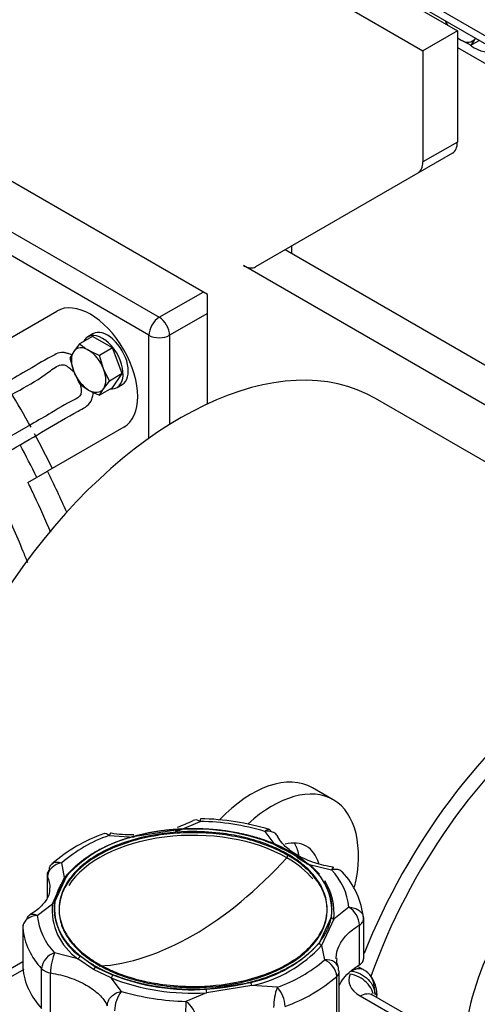
# Paper-space layout 'Layout1' of a CAD drawing. Units: millimetres. Extents: x 0 to 410, y -3 to 287.
# Drawn here: x 275 to 287, y 197 to 223 of the extents above; entities that cross this region are included whole.
import ezdxf
from ezdxf.lldxf.tags import DXFTag

# ---------------------------------------------------------------- set-up
doc = ezdxf.new("R2010")
doc.units = ezdxf.units.MM
for name, color, linetype in [('17410030_FILTRO_', 7, 'Continuous'), ('17410034', 7, 'Continuous'), ('32A01-02800', 7, 'Continuous'), ('32A04-13101', 7, 'Continuous'), ('51031006_Ø6_DIN9', 7, 'Continuous'), ('60574043.02', 7, 'Continuous'), ('60574043.23C', 7, 'Continuous'), ('60574043.56A', 7, 'Continuous'), ('60574043.56K', 7, 'Continuous'), ('60574044_EXTRACT', 7, 'Continuous'), ('DIAMETROM6_DIN_1', 7, 'Continuous'), ('DIN-933_M6_X_20', 7, 'Continuous'), ('DIN-933_M6_X_35_', 7, 'Continuous'), ('MD008784_', 7, 'Continuous'), ('Predeterminado', 7, 'Continuous')]:
    doc.layers.add(name, color=color, linetype=linetype)
tags = doc.linetypes.add('HIDDEN2', pattern=[4.7625, 3.175, -1.5875]).pattern_tags.tags
tags[6:7] = [DXFTag(74, 4), DXFTag(75, 0), DXFTag(340, '0'), DXFTag(46, 0.0), DXFTag(50, 0.0), DXFTag(44, 0.0), DXFTag(45, 0.0)]
tags[4:5] = [DXFTag(74, 4), DXFTag(75, 0), DXFTag(340, '0'), DXFTag(46, 0.0), DXFTag(50, 0.0), DXFTag(44, 0.0), DXFTag(45, 0.0)]

# ---------------------------------------------------------------- blocks, each defined once
blk = doc.blocks.new('SE')
at = {"layer": '17410030_FILTRO_', "color": 7, "linetype": 'HIDDEN2'}
blk.add_line((295.661, 206.319), (284.447, 212.794), dxfattribs=at)
for centre, end_param in [((279.247, 203.787), 2.790526), ((290.461, 197.312), 1.820205)]:
    blk.add_ellipse(centre, major_axis=(5.2, 9.007), ratio=0.57735, start_param=0, end_param=end_param, dxfattribs=at)
at = {"layer": '17410034', "color": 7, "linetype": 'HIDDEN2'}
for major_axis, start_param, end_param in [((4.875, 8.444), 0, 1.88356), ((2.6, 4.503), 1.034628, 2.173418)]:
    blk.add_ellipse((290.461, 197.312), major_axis=major_axis, ratio=0.57735, start_param=start_param, end_param=end_param, dxfattribs=at)
at = {"layer": '32A01-02800', "color": 7, "linetype": 'HIDDEN2'}
blk.add_line((283.316, 202.097), (282.764, 202.415), dxfattribs=at)
for centre, major_axis, start_param, end_param in [((281.139, 199.6), (-1.625, -2.815), 3.141593, 4.306332), ((281.691, 199.282), (-1.625, -2.815), 2.056882, 4.211625), ((281.691, 199.282), (-0.91, -1.576), 2.63263, 3.658519), ((281.139, 199.6), (-0.91, -1.576), 2.565489, 2.833703)]:
    blk.add_ellipse(centre, major_axis=major_axis, ratio=0.57735, start_param=start_param, end_param=end_param, dxfattribs=at)
at = {"layer": '32A04-13101', "color": 7, "linetype": 'HIDDEN2'}
for p, q in [((275.032, 197.781), (272.526, 196.333)), ((284.128, 197.565), (283.965, 197.659)), ((285.559, 196.208), (284.34, 196.912)), ((284.482, 196.83), (284.482, 196.925))]:
    blk.add_line(p, q, dxfattribs=at)
at = {"layer": '32A04-13101', "color": 7, "linetype": 'Continuous'}
for p, q in [((272.851, 196.302), (275.07, 197.583)), ((284.033, 196.87), (285.234, 196.176))]:
    blk.add_line(p, q, dxfattribs=at)
at = {"layer": '32A04-13101', "color": 7, "linetype": 'HIDDEN2'}
for centre, radius, start, end in [((283.802, 197.003), 0.65, 35.3883, 59.9639), ((283.65, 196.902), 0.832, 1.5938, 35.3749)]:
    blk.add_arc(centre, radius, start, end, dxfattribs=at)
at = {"layer": '32A04-13101', "color": 7, "linetype": 'Continuous'}
blk.add_ellipse((284.768, 197.294), major_axis=(1.04, 0), ratio=0.57735, start_param=2.879889, end_param=3.926991, dxfattribs=at)
for points, knots in [([(284.379, 196.928), (284.371, 196.963), (284.359, 196.998), (284.312, 197.101), (284.265, 197.168), (284.149, 197.284), (284.08, 197.334), (283.928, 197.411), (283.846, 197.437), (283.763, 197.45)], [0.126326, 0.126326, 0.126326, 0.126326, 0.25, 0.25, 0.5, 0.5, 0.75, 0.75, 1, 1, 1, 1]), ([(284.128, 197.565), (284.128, 197.565), (284.116, 197.572), (284.094, 197.583), (284.057, 197.593), (284.019, 197.597), (283.984, 197.596), (283.955, 197.592), (283.932, 197.587), (283.909, 197.581), (283.887, 197.573), (283.865, 197.565), (283.844, 197.555), (283.823, 197.545), (283.809, 197.537), (283.802, 197.534)], [0.4987066, 0.4987066, 0.4987066, 0.4987066, 0.4998909, 0.5653377, 0.6248992, 0.6897501, 0.7499076, 0.7844642, 0.8180423, 0.850652, 0.8823099, 0.913039, 0.9428701, 0.9718414, 1, 1, 1, 1]), ([(283.802, 197.534), (283.884, 197.521), (283.967, 197.494), (284.118, 197.418), (284.188, 197.367), (284.304, 197.251), (284.351, 197.185), (284.414, 197.047), (284.43, 196.975), (284.43, 196.906)], [0, 0, 0, 0, 0.25, 0.25, 0.5, 0.5, 0.75, 0.75, 1, 1, 1, 1]), ([(284.43, 196.906), (284.43, 196.917), (284.43, 196.941), (284.428, 196.979), (284.424, 197.027), (284.417, 197.083), (284.407, 197.145), (284.395, 197.206), (284.376, 197.28), (284.353, 197.343), (284.336, 197.374), (284.329, 197.383)], [0, 0, 0, 0, 0.040421, 0.081989, 0.1252126, 0.1872024, 0.2503302, 0.313091, 0.3754446, 0.4999636, 0.5733998, 0.5733998, 0.5733998, 0.5733998]), ([(284.033, 196.87), (284.093, 196.905), (284.153, 196.925), (284.264, 196.936), (284.315, 196.927), (284.358, 196.902)], [0, 0, 0, 0, 0.25, 0.25, 0.5, 0.5, 0.5, 0.5])]:
    blk.add_open_spline(points, degree=3, knots=knots, dxfattribs=at)
at = {"layer": '32A04-13101', "color": 7, "linetype": 'HIDDEN2'}
blk.add_open_spline([(284.358, 196.902), (284.344, 196.911), (284.329, 196.921), (284.326, 196.923), (284.326, 196.923)], degree=3, knots=[0, 0, 0, 0, 0.1873603, 0.2525206, 0.2525206, 0.2525206, 0.2525206], dxfattribs=at)
at = {"layer": '32A04-13101', "color": 7, "linetype": 'Continuous'}
blk.add_open_spline([(284.43, 196.906), (284.448, 196.944), (284.469, 196.925), (284.469, 196.867)], degree=3, dxfattribs=at)
at = {"layer": '32A04-13101', "color": 7, "linetype": 'HIDDEN2'}
blk.add_open_spline([(284.482, 196.925), (284.482, 196.905), (284.478, 196.886), (284.469, 196.867)], degree=3, dxfattribs=at)
at = {"layer": '51031006_Ø6_DIN9', "color": 7, "linetype": 'HIDDEN2'}
blk.add_ellipse((287.077, 223.1), major_axis=(0.585, -1.013), ratio=0.57735, start_param=5.361765, end_param=6.283185, dxfattribs=at)
at = {"layer": '60574043.02', "color": 7, "linetype": 'HIDDEN2'}
for p, q in [((243.744, 247.652), (354.425, 183.75)), ((243.744, 247.44), (354.242, 183.644))]:
    blk.add_line(p, q, dxfattribs=at)
at = {"layer": '60574043.23C', "color": 7, "linetype": 'Continuous'}
blk.add_line((282.208, 216.657), (282.208, 216.861), dxfattribs=at)
at = {"layer": '60574043.56A', "color": 7, "linetype": 'HIDDEN2'}
for p, q in [((249.858, 243.826), (286.627, 222.597)), ((248.938, 243.295), (285.708, 222.066)), ((279.963, 215.565), (254.684, 230.16)), ((286.627, 222.597), (285.708, 222.066)), ((286.627, 222.597), (286.627, 219.632)), ((285.708, 222.066), (285.708, 219.102)), ((286.493, 219.335), (285.573, 218.804)), ((285.573, 218.804), (281.246, 216.306)), ((290.304, 211.982), (282.031, 216.759)), ((289.385, 211.452), (280.921, 216.338)), ((279.963, 212.652), (279.963, 215.565))]:
    blk.add_line(p, q, dxfattribs=at)
at = {"layer": '60574043.56A', "color": 7, "linetype": 'Continuous'}
blk.add_line((286.627, 219.632), (285.708, 219.102), dxfattribs=at)
at = {"layer": '60574043.56A', "color": 7, "linetype": 'HIDDEN2'}
for centre, major_axis, start_param, end_param in [((286.168, 219.898), (-0.325, 0.563), 3.141593, 3.926991), ((285.248, 219.367), (-0.325, 0.563), 3.141593, 3.926991), ((280.921, 216.869), (0.325, -0.563), 5.497787, 6.283185)]:
    blk.add_ellipse(centre, major_axis=major_axis, ratio=0.57735, start_param=start_param, end_param=end_param, dxfattribs=at)
at = {"layer": '60574043.56K', "color": 7, "linetype": 'HIDDEN2'}
blk.add_line((286.627, 222.15), (293.567, 218.143), dxfattribs=at)
at = {"layer": '60574044_EXTRACT', "color": 7, "linetype": 'Continuous'}
for p, q in [((254.867, 228.704), (278.676, 214.959)), ((278.4, 214.481), (254.592, 228.227)), ((278.676, 214.959), (279.844, 215.633)), ((279.963, 215.065), (278.951, 214.481)), ((278.4, 211.733), (278.4, 214.481)), ((278.951, 214.481), (278.951, 212.101))]:
    blk.add_line(p, q, dxfattribs=at)
at = {"layer": '60574044_EXTRACT', "color": 7, "linetype": 'HIDDEN2'}
for p, q in [((273.906, 213.951), (275.943, 215.127)), ((275.181, 212.059), (274.589, 211.718)), ((277.731, 212.031), (275.694, 210.855)), ((275.171, 210.553), (275.694, 210.855))]:
    blk.add_line(p, q, dxfattribs=at)
at = {"layer": '60574044_EXTRACT', "color": 7, "linetype": 'Continuous'}
blk.add_arc((250.91, 198.61), 27.797, 28.8611, 31.1389, dxfattribs=at)
at = {"layer": '60574044_EXTRACT', "color": 7, "linetype": 'HIDDEN2'}
blk.add_arc((253.309, 199.986), 24.554, 25.8449, 28.1183, dxfattribs=at)
blk.add_ellipse((276.837, 213.579), major_axis=(-0.894, 1.548), ratio=0.57735, start_param=3.141593, end_param=6.283185, dxfattribs=at)
at = {"layer": '60574044_EXTRACT', "color": 7, "linetype": 'Continuous'}
for centre, major_axis, start_param, end_param in [((278.676, 214.64), (0.195, 0.338), 0.785398, 2.356194), ((278.676, 214.64), (-0.195, 0.338), 3.926991, 5.497787), ((278.676, 214.64), (-0.39, 0), 0.785398, 2.356194), ((266.955, 207.873), (8.028, -13.904), 1.459229, 1.524221), ((266.496, 207.608), (8.353, -14.467), 1.390958, 1.463587)]:
    blk.add_ellipse(centre, major_axis=major_axis, ratio=0.57735, start_param=start_param, end_param=end_param, dxfattribs=at)
at = {"layer": '60574044_EXTRACT', "color": 7, "linetype": 'HIDDEN2'}
for points, knots in [([(276.221, 213.998), (276.19, 214.008), (276.142, 214.021), (276.014, 214.024), (275.693, 213.871), (274.995, 213.439), (274.395, 213.108), (273.939, 212.843)], [0, 0, 0, 0, 0.025884, 0.047852, 0.115485, 0.426973, 1, 1, 1, 1]), ([(276.334, 213.96), (276.311, 213.971), (276.273, 213.987), (276.238, 213.995), (276.221, 213.998)], [0.97450566, 0.97450566, 0.97450566, 0.97450566, 0.989768, 1, 1, 1, 1]), ([(274.101, 212.562), (274.711, 212.915), (275.324, 213.162), (275.983, 213.703), (276.147, 213.694), (276.242, 213.643), (276.324, 213.576), (276.372, 213.523), (276.383, 213.51)], [0, 0, 0, 0, 0.3987279, 0.4823711, 0.5088263, 0.5244878, 0.5457344, 0.5521487, 0.5521487, 0.5521487, 0.5521487]), ([(276.564, 213.18), (276.574, 213.147), (276.589, 213.085), (276.597, 212.988), (276.577, 212.837), (276.247, 212.699), (275.766, 212.389), (275.383, 212.176), (275.181, 212.059)], [0.5991337, 0.5991337, 0.5991337, 0.5991337, 0.6124154, 0.6257641, 0.6452694, 0.699239, 0.8659103, 1, 1, 1, 1]), ([(274.751, 211.436), (275.386, 211.799), (275.959, 212.157), (276.7, 212.556), (276.843, 212.676), (276.9, 212.834), (276.913, 212.92), (276.915, 212.962)], [0, 0, 0, 0, 0.5908894, 0.6530563, 0.709361, 0.7355831, 0.7602235, 0.7602235, 0.7602235, 0.7602235]), ([(275.169, 208.411), (275.129, 208.514), (274.914, 209.051), (274.53, 209.917), (274.15, 210.667), (273.978, 210.989)], [0.08409144, 0.08409144, 0.08409144, 0.08409144, 0.08781607, 0.10369753, 0.11581553, 0.11581553, 0.11581553, 0.11581553]), ([(275.169, 210.552), (275.233, 210.423), (275.435, 210.009), (275.633, 209.559), (275.771, 209.228)], [0, 0, 0, 0, 0.02075675, 0.07733127, 0.07733127, 0.07733127, 0.07733127])]:
    blk.add_open_spline(points, degree=3, knots=knots, dxfattribs=at)
at = {"layer": 'DIAMETROM6_DIN_1', "color": 7, "linetype": 'HIDDEN2'}
for p, q in [((276.907, 214.52), (276.769, 214.44)), ((277.549, 213.089), (277.687, 213.169))]:
    blk.add_line(p, q, dxfattribs=at)
for centre, start_param, end_param in [((277.159, 213.764), 0, 3.519436), ((277.297, 213.844), 0, 3.141593), ((277.159, 213.764), 5.905342, 6.283185)]:
    blk.add_ellipse(centre, major_axis=(0.39, -0.675), ratio=0.57735, start_param=start_param, end_param=end_param, dxfattribs=at)
at = {"layer": 'DIN-933_M6_X_20', "color": 7, "linetype": 'HIDDEN2'}
for p, q in [((286.312, 222.852), (286.361, 222.751)), ((287.001, 222.219), (287.108, 222.392)), ((287.215, 222.342), (287.001, 222.219))]:
    blk.add_line(p, q, dxfattribs=at)
for centre, radius, start, end in [((287.549, 223.807), 1.676, 236.4552, 239.935), ((287.822, 224.324), 2.26, 240.5135, 248.695)]:
    blk.add_arc(centre, radius, start, end, dxfattribs=at)
for major_axis, start_param, end_param in [((-0.325, 0.563), 1.283774, 1.308997), ((0.325, -0.563), 4.45059, 4.618371), ((0.325, -0.563), -0.965886, -0.785398), ((-0.325, 0.563), 2.356194, 3.403392), ((0.325, -0.563), 0.261799, 0.287022)]:
    blk.add_ellipse((286.71, 222.888), major_axis=major_axis, ratio=0.57735, start_param=start_param, end_param=end_param, dxfattribs=at)
at = {"layer": 'DIN-933_M6_X_35_', "color": 7, "linetype": 'HIDDEN2'}
for p, q in [((276.893, 214.448), (276.552, 214.251)), ((277.424, 214.142), (276.893, 214.448)), ((276.552, 214.251), (276.393, 214.047)), ((276.393, 214.047), (276.286, 213.873)), ((277.424, 214.142), (277.082, 213.945)), ((277.189, 213.588), (277.082, 213.945)), ((277.69, 213.458), (277.424, 214.142)), ((276.286, 213.873), (276.393, 213.517)), ((276.393, 213.517), (276.552, 213.19)), ((277.348, 213.261), (277.189, 213.588)), ((277.69, 213.458), (277.348, 213.261)), ((277.424, 213.08), (277.69, 213.458)), ((277.189, 213.057), (277.348, 213.261)), ((277.424, 213.08), (277.082, 212.883)), ((277.082, 212.883), (277.189, 213.057))]:
    blk.add_line(p, q, dxfattribs=at)
for centre, radius, start, end in [((277.631, 215.533), 1.676, 229.9171, 239.935), ((277.903, 216.05), 2.26, 240.5135, 248.695), ((277.631, 214.472), 1.676, 229.9171, 239.935), ((277.903, 214.988), 2.26, 240.5135, 248.695)]:
    blk.add_arc(centre, radius, start, end, dxfattribs=at)
for major_axis, start_param, end_param in [((0.325, -0.563), 2.356194, 3.403392), ((-0.325, 0.563), 0.261799, 1.308997), ((-0.325, 0.563), 4.45059, 5.497787), ((0.325, -0.563), 4.45059, 5.497787), ((0.325, -0.563), 0.261799, 1.308997), ((-0.325, 0.563), 2.356194, 3.403392)]:
    blk.add_ellipse((276.791, 213.552), major_axis=major_axis, ratio=0.57735, start_param=start_param, end_param=end_param, dxfattribs=at)
at = {"layer": 'MD008784_', "color": 7, "linetype": 'HIDDEN2'}
for p, q in [((279.229, 201.306), (278.035, 201.121)), ((279.099, 201.271), (279.223, 201.29)), ((281.724, 200.92), (282.197, 200.674)), ((281.761, 200.898), (281.958, 200.79)), ((282.598, 200.416), (282.197, 200.674)), ((282.348, 200.57), (282.651, 200.384)), ((275.683, 200.105), (275.683, 199.488)), ((275.824, 199.328), (276.15, 200.03)), ((275.889, 199.378), (276.209, 200.067)), ((282.946, 198.286), (283.266, 198.975)), ((275.032, 198.685), (275.032, 197.624)), ((284.123, 198.925), (284.123, 197.863)), ((276.958, 197.649), (276.557, 197.937)), ((276.958, 197.649), (277.431, 197.433)), ((283.472, 196.449), (283.472, 197.516)), ((279.926, 197.047), (281.12, 197.232))]:
    blk.add_line(p, q, dxfattribs=at)
at = {"layer": 'MD008784_', "color": 7, "linetype": 'Continuous'}
for p, q in [((279.223, 201.29), (279.767, 201.523)), ((277.336, 201.147), (278.008, 201.103)), ((281.491, 201.256), (281.761, 200.898)), ((276.15, 200.03), (276.073, 200.418)), ((282.651, 200.384), (283.271, 200.228)), ((275.695, 199.512), (275.695, 200.045)), ((275.422, 199.014), (275.824, 199.328)), ((283.733, 199.233), (283.331, 198.919)), ((283.331, 198.919), (283.005, 198.217)), ((284.014, 197.697), (284.014, 198.758)), ((283.005, 198.217), (283.082, 197.829)), ((276.505, 197.863), (275.884, 198.019)), ((276.925, 197.579), (276.505, 197.863)), ((276.958, 197.675), (276.958, 197.649)), ((275.538, 196.535), (275.538, 197.597)), ((275.776, 196.422), (275.776, 197.484)), ((277.394, 197.349), (276.925, 197.579)), ((283.41, 196.328), (283.41, 197.389)), ((277.664, 196.991), (277.394, 197.349)), ((281.147, 197.144), (279.932, 196.957)), ((281.82, 197.1), (281.147, 197.144)), ((279.932, 196.957), (279.388, 196.724))]:
    blk.add_line(p, q, dxfattribs=at)
at = {"layer": 'MD008784_', "color": 7, "linetype": 'HIDDEN2'}
for centre, radius, start, end in [((279.618, 194.534), 7.062, 73.5858, 88.7038), ((277.964, 204.816), 3.647, 289.1202, 296.2528), ((279.602, 195.463), 5.855, 68.7551, 93.6566), ((278.612, 197.161), 4.274, 109.1523, 130.9353), ((278.759, 197.759), 3.44, 102.1473, 137.8521), ((277.964, 204.816), 3.647, 260.9576, 270.5258), ((279.603, 195.345), 5.958, 68.7565, 71.2265), ((278.745, 197.681), 3.5, 121.145, 137.8525), ((281.722, 199.134), 1.553, 354.1378, 55.6544), ((281.759, 199.08), 1.58, 41.0289, 55.6573), ((282.048, 198.738), 2.084, 5.4967, 43.4368), ((281.759, 199.08), 1.58, 354.1349, 32.7414), ((277.396, 199.167), 1.58, 174.1348, 235.6574), ((277.433, 199.219), 1.553, 174.1378, 235.6544), ((283.421, 198.728), 0.594, 2.9206, 58.2775), ((279.577, 199.177), 3.705, 179.7047, 180.1194), ((279.578, 199.177), 3.705, 0.0424, 0.307), ((280.396, 200.594), 3.44, 282.1478, 317.8516), ((280.41, 200.566), 3.5, 282.1473, 317.8527), ((276.019, 197.555), 0.483, 106.2522, 175.0061), ((282.899, 197.35), 0.512, 4.376, 69.1407), ((283.71, 197.81), 0.307, 169.458, 208.2579), ((276.866, 197.813), 1.843, 185.897, 223.8951), ((275.824, 197.894), 0.413, 226.0751, 263.3021), ((279.553, 202.89), 5.855, 248.7551, 273.6566), ((279.552, 202.902), 5.958, 248.7563, 273.6557), ((278.363, 196.459), 0.879, 142.7299, 179.0892), ((283.335, 196.558), 1.609, 160.3138, 179.8146), ((281.266, 196.574), 0.764, 1.3761, 43.5715), ((287.733, 196.179), 8.363, 176.2633, 179.9887)]:
    blk.add_arc(centre, radius, start, end, dxfattribs=at)
at = {"layer": 'MD008784_', "color": 7, "linetype": 'Continuous'}
for centre, radius, start, end in [((279.617, 194.849), 6.676, 73.6984, 88.7137), ((278.62, 197.465), 3.899, 109.2301, 130.77), ((280.545, 200.633), 1.561, 359.417, 0.4973), ((282.046, 199.055), 1.697, 6.0308, 43.7613), ((277.109, 199.192), 1.697, 186.0311, 223.7611), ((276.878, 198.88), 1.856, 186.031, 223.7612), ((283.025, 198.294), 0.0787, 185.5218, 255.8089), ((276.469, 197.944), 0.0887, 293.5782, 355.7531), ((280.535, 200.782), 3.9, 289.2306, 310.7694), ((277.31, 197.437), 0.122, 313.6381, 357.9788), ((280.625, 200.619), 4.265, 289.2307, 310.7693), ((281.282, 197.234), 0.162, 180.9153, 213.6462), ((279.538, 203.399), 6.676, 253.6987, 268.7134), ((280.635, 197.049), 0.709, 180.1555, 187.485)]:
    blk.add_arc(centre, radius, start, end, dxfattribs=at)
at = {"layer": 'MD008784_', "color": 7, "linetype": 'HIDDEN2'}
for centre, major_axis, ratio, start_param, end_param in [((279.767, 201.204), (0.19, -0.341), 0.566725, 2.365154, 3.139652), ((279.578, 199.109), (3.537, 0), 0.57735, 0.785398, 2.788747), ((279.578, 199.109), (-3.537, 0), 0.57735, 3.586054, 3.926991), ((276.073, 200.099), (0.358, 0.154), 0.792398, 1.24212, 2.812911), ((283.271, 199.91), (-0.064, -0.385), 0.225673, 3.141593, 3.775922), ((275.884, 197.7), (0.064, 0.385), 0.225673, 0.634332, 2.205127), ((283.082, 197.511), (-0.358, -0.154), 0.792398, 2.812911, 4.383703), ((279.388, 196.406), (-0.19, 0.341), 0.566725, 3.935945, 5.506737)]:
    blk.add_ellipse(centre, major_axis=major_axis, ratio=ratio, start_param=start_param, end_param=end_param, dxfattribs=at)
at = {"layer": 'MD008784_', "color": 7, "linetype": 'Continuous'}
for centre, major_axis, start_param, end_param in [((279.558, 205.587), (-4.355, -7.543), 0.788586, 1.207004), ((282.059, 200.591), (-0.0325, -0.0563), 1.207003, 2.356194), ((279.597, 205.61), (-4.355, -7.543), 0.363792, 0.782211)]:
    blk.add_ellipse(centre, major_axis=major_axis, ratio=0.57735, start_param=start_param, end_param=end_param, dxfattribs=at)
at = {"layer": 'MD008784_', "color": 7, "linetype": 'HIDDEN2'}
for points, degree, knots in [([(279.777, 201.594), (279.776, 201.594), (279.775, 201.591), (279.772, 201.573), (279.769, 201.552), (279.767, 201.523)], 3, [0.6075724, 0.6075724, 0.6075724, 0.6075724, 0.75, 0.75, 1, 1, 1, 1]), ([(282.197, 200.7), (281.939, 200.849), (281.636, 200.966), (281.332, 201.083), (280.995, 201.163), (280.658, 201.244), (280.3, 201.285), (279.942, 201.326), (279.578, 201.326), (279.213, 201.326), (278.855, 201.285), (278.497, 201.244), (278.16, 201.163), (277.823, 201.083), (277.519, 200.966), (277.216, 200.849), (276.958, 200.7), (276.7, 200.551), (276.497, 200.376), (276.294, 200.2), (276.155, 200.006), (276.015, 199.811), (275.944, 199.604), (275.873, 199.398), (275.873, 199.187), (275.873, 198.976), (275.944, 198.77), (276.015, 198.563), (276.155, 198.369), (276.294, 198.174), (276.497, 197.999), (276.7, 197.824), (276.958, 197.675)], 2, [0, 0, 0, 0.0625, 0.0625, 0.125, 0.125, 0.1875, 0.1875, 0.25, 0.25, 0.3125, 0.3125, 0.375, 0.375, 0.4375, 0.4375, 0.5, 0.5, 0.5625, 0.5625, 0.625, 0.625, 0.6875, 0.6875, 0.75, 0.75, 0.8125, 0.8125, 0.875, 0.875, 0.9375, 0.9375, 1, 1, 1]), ([(281.491, 201.256), (281.515, 201.282), (281.538, 201.3), (281.582, 201.317), (281.601, 201.315), (281.634, 201.294), (281.646, 201.275), (281.655, 201.249)], 3, [0, 0, 0, 0, 0.25, 0.25, 0.5, 0.5, 0.7362829, 0.7362829, 0.7362829, 0.7362829]), ([(282.105, 200.647), (282.1, 200.65), (282.09, 200.656), (282.069, 200.667), (282.032, 200.688), (281.957, 200.728), (281.802, 200.805), (281.473, 200.946), (280.988, 201.096), (280.319, 201.22), (279.443, 201.278), (278.235, 201.158), (276.965, 200.695), (276.163, 199.962), (275.956, 199.265), (276.056, 198.759), (276.272, 198.373), (276.531, 198.093), (276.775, 197.903), (276.908, 197.813), (276.978, 197.77), (277.014, 197.749), (277.034, 197.737), (277.044, 197.731), (277.05, 197.728)], 3, [0, 0, 0, 0, 0.001961, 0.003922, 0.007844, 0.015688, 0.031374, 0.062737, 0.125388, 0.177717, 0.250674, 0.359696, 0.499996, 0.640298, 0.74932, 0.822279, 0.874609, 0.937261, 0.968625, 0.984312, 0.992156, 0.996078, 0.998039, 1, 1, 1, 1]), ([(282.105, 200.617), (281.94, 200.713), (281.758, 200.799), (281.369, 200.949), (281.162, 201.013), (280.729, 201.116), (280.504, 201.156), (280.046, 201.208), (279.812, 201.222), (279.344, 201.222), (279.11, 201.208), (278.651, 201.156), (278.426, 201.116), (277.993, 201.013), (277.786, 200.949), (277.397, 200.799), (277.215, 200.713), (276.884, 200.522), (276.735, 200.417), (276.475, 200.192), (276.364, 200.072), (276.185, 199.823), (276.117, 199.693), (276.026, 199.428), (276.003, 199.293), (276.003, 199.023), (276.026, 198.888), (276.117, 198.623), (276.185, 198.493), (276.364, 198.243), (276.475, 198.123), (276.735, 197.899), (276.884, 197.794), (277.05, 197.698)], 3, [0, 0, 0, 0, 0.0625, 0.0625, 0.125, 0.125, 0.1875, 0.1875, 0.25, 0.25, 0.3125, 0.3125, 0.375, 0.375, 0.4375, 0.4375, 0.5, 0.5, 0.5625, 0.5625, 0.625, 0.625, 0.6875, 0.6875, 0.75, 0.75, 0.8125, 0.8125, 0.875, 0.875, 0.9375, 0.9375, 1, 1, 1, 1]), ([(277.336, 201.147), (277.308, 201.171), (277.28, 201.188), (277.235, 201.2), (277.217, 201.2), (277.2, 201.194)], 3, [0, 0, 0, 0, 0.25, 0.25, 0.4448132, 0.4448132, 0.4448132, 0.4448132]), ([(277.392, 201.214), (277.386, 201.215), (277.379, 201.213), (277.36, 201.195), (277.348, 201.175), (277.336, 201.147)], 3, [0.5905427, 0.5905427, 0.5905427, 0.5905427, 0.75, 0.75, 0.9999933, 0.9999933, 0.9999933, 0.9999933]), ([(281.841, 201.109), (281.84, 201.112), (281.839, 201.114), (281.819, 201.152), (281.791, 201.183), (281.722, 201.231), (281.68, 201.247), (281.589, 201.264), (281.54, 201.264), (281.491, 201.256)], 3, [0.2323872, 0.2323872, 0.2323872, 0.2323872, 0.25, 0.25, 0.5, 0.5, 0.75, 0.75, 0.9999944, 0.9999944, 0.9999944, 0.9999944]), ([(283.335, 200.295), (283.235, 200.313), (282.986, 200.361), (282.575, 200.498), (282.199, 200.705), (281.95, 200.928), (281.876, 201.05), (281.84, 201.112)], 3, [0, 0, 0, 0, 0.123182, 0.360278, 0.594837, 0.826357, 1, 1, 1, 1]), ([(276.958, 197.675), (277.216, 197.526), (277.519, 197.409), (277.823, 197.292), (278.16, 197.211), (278.497, 197.13), (278.855, 197.089), (279.213, 197.048), (279.578, 197.048), (279.943, 197.048), (280.3, 197.089), (280.658, 197.13), (280.995, 197.211), (281.333, 197.292), (281.636, 197.409), (281.939, 197.526), (282.197, 197.675), (282.455, 197.824), (282.658, 197.999), (282.861, 198.174), (283.001, 198.369), (283.14, 198.563), (283.211, 198.77), (283.283, 198.977), (283.283, 199.187), (283.283, 199.398), (283.211, 199.604), (283.14, 199.811), (283.001, 200.006), (282.861, 200.2), (282.658, 200.376), (282.455, 200.551), (282.197, 200.7)], 2, [0, 0, 0, 0.0625, 0.0625, 0.125, 0.125, 0.1875, 0.1875, 0.25, 0.25, 0.3125, 0.3125, 0.375, 0.375, 0.4375, 0.4375, 0.5, 0.5, 0.5625, 0.5625, 0.625, 0.625, 0.6875, 0.6875, 0.75, 0.75, 0.8125, 0.8125, 0.875, 0.875, 0.9375, 0.9375, 1, 1, 1]), ([(277.05, 197.728), (277.055, 197.725), (277.065, 197.719), (277.086, 197.707), (277.123, 197.686), (277.198, 197.646), (277.353, 197.569), (277.682, 197.428), (278.167, 197.278), (278.837, 197.154), (279.712, 197.096), (280.92, 197.216), (282.19, 197.679), (282.992, 198.412), (283.2, 199.11), (283.099, 199.615), (282.884, 200.002), (282.624, 200.282), (282.38, 200.472), (282.247, 200.561), (282.177, 200.604), (282.141, 200.626), (282.121, 200.638), (282.111, 200.644), (282.105, 200.647)], 3, [0, 0, 0, 0, 0.001961, 0.003922, 0.007844, 0.015688, 0.031374, 0.062737, 0.125388, 0.177717, 0.250674, 0.359696, 0.499996, 0.640298, 0.74932, 0.822279, 0.874609, 0.937261, 0.968625, 0.984312, 0.992156, 0.996078, 0.998039, 1, 1, 1, 1]), ([(277.05, 197.698), (277.215, 197.603), (277.397, 197.517), (277.786, 197.367), (277.993, 197.303), (278.426, 197.199), (278.651, 197.16), (279.11, 197.107), (279.344, 197.094), (279.812, 197.094), (280.046, 197.107), (280.504, 197.16), (280.729, 197.199), (281.162, 197.303), (281.369, 197.367), (281.758, 197.517), (281.94, 197.603), (282.271, 197.794), (282.42, 197.899), (282.68, 198.123), (282.791, 198.243), (282.97, 198.493), (283.038, 198.623), (283.13, 198.888), (283.153, 199.023), (283.153, 199.293), (283.13, 199.428), (283.038, 199.693), (282.97, 199.823), (282.791, 200.072), (282.68, 200.192), (282.42, 200.417), (282.271, 200.522), (282.105, 200.617)], 3, [0, 0, 0, 0, 0.0625, 0.0625, 0.125, 0.125, 0.1875, 0.1875, 0.25, 0.25, 0.3125, 0.3125, 0.375, 0.375, 0.4375, 0.4375, 0.5, 0.5, 0.5625, 0.5625, 0.625, 0.625, 0.6875, 0.6875, 0.75, 0.75, 0.8125, 0.8125, 0.875, 0.875, 0.9375, 0.9375, 1, 1, 1, 1]), ([(275.745, 200.221), (275.745, 200.263), (275.753, 200.301), (275.786, 200.366), (275.811, 200.392), (275.872, 200.429), (275.908, 200.439), (275.987, 200.441), (276.03, 200.434), (276.073, 200.418)], 3, [0, 0, 0, 0, 0.25, 0.25, 0.5, 0.5, 0.75, 0.75, 1, 1, 1, 1]), ([(275.745, 200.221), (275.716, 200.195), (275.697, 200.166), (275.68, 200.106), (275.682, 200.075), (275.695, 200.045)], 3, [0, 0, 0, 0, 0.5, 0.5, 1, 1, 1, 1]), ([(283.562, 200.17), (283.548, 200.185), (283.533, 200.198), (283.484, 200.228), (283.446, 200.24), (283.362, 200.247), (283.317, 200.242), (283.271, 200.228)], 3, [0.3669941, 0.3669941, 0.3669941, 0.3669941, 0.5, 0.5, 0.75, 0.75, 1, 1, 1, 1]), ([(275.747, 199.744), (275.75, 199.695), (275.754, 199.591), (275.655, 199.395), (275.46, 199.186), (275.297, 199.079), (275.222, 199.03)], 3, [0, 0, 0, 0, 0.209555, 0.517367, 0.811254, 1, 1, 1, 1]), ([(283.733, 199.233), (283.784, 199.234), (283.835, 199.227), (283.929, 199.198), (283.973, 199.175), (284.045, 199.118), (284.074, 199.084), (284.113, 199.008), (284.123, 198.966), (284.123, 198.925)], 3, [0, 0, 0, 0, 0.25, 0.25, 0.5, 0.5, 0.75, 0.75, 1, 1, 1, 1]), ([(275.422, 199.014), (275.371, 199.013), (275.32, 199.003), (275.226, 198.969), (275.182, 198.944), (275.11, 198.883), (275.081, 198.847), (275.042, 198.769), (275.032, 198.727), (275.032, 198.685)], 3, [0, 0, 0, 0, 0.25, 0.25, 0.5, 0.5, 0.75, 0.75, 1, 1, 1, 1]), ([(275.149, 198.922), (275.152, 198.936), (275.157, 198.95), (275.177, 198.993), (275.197, 199.016), (275.249, 199.046), (275.28, 199.053), (275.348, 199.047), (275.385, 199.034), (275.422, 199.014)], 3, [0.150207, 0.150207, 0.150207, 0.150207, 0.25, 0.25, 0.5, 0.5, 0.75, 0.75, 0.9999932, 0.9999932, 0.9999932, 0.9999932]), ([(284.014, 198.758), (284.051, 198.78), (284.079, 198.806), (284.117, 198.864), (284.125, 198.894), (284.123, 198.925)], 3, [0, 0, 0, 0, 0.5, 0.5, 1, 1, 1, 1]), ([(283.471, 197.143), (283.503, 197.212), (283.587, 197.347), (283.771, 197.534), (283.928, 197.645), (284.014, 197.697), (284.014, 197.697), (284.014, 197.697), (284.014, 197.697)], 3, [0.5016579, 0.5016579, 0.5016579, 0.5016579, 0.6666821, 0.8333357, 0.9999892, 0.9999892, 0.9999892, 0.9999972, 0.9999972, 0.9999972, 0.9999972]), ([(284.014, 197.697), (284.051, 197.719), (284.079, 197.745), (284.117, 197.802), (284.125, 197.833), (284.123, 197.863)], 3, [0, 0, 0, 0, 0.5, 0.5, 1, 1, 1, 1]), ([(283.41, 197.389), (283.439, 197.415), (283.458, 197.444), (283.475, 197.504), (283.473, 197.535), (283.46, 197.565)], 3, [0, 0, 0, 0, 0.5, 0.5, 1, 1, 1, 1]), ([(277.289, 196.61), (277.289, 196.652), (277.299, 196.695), (277.336, 196.778), (277.364, 196.818), (277.434, 196.889), (277.475, 196.919), (277.566, 196.966), (277.615, 196.983), (277.664, 196.991)], 3, [0, 0, 0, 0, 0.25, 0.25, 0.5, 0.5, 0.75, 0.75, 1, 1, 1, 1])]:
    blk.add_open_spline(points, degree=degree, knots=knots, dxfattribs=at)
at = {"layer": 'MD008784_', "color": 7, "linetype": 'Continuous'}
for points, knots in [([(282.651, 200.384), (282.637, 200.379), (282.623, 200.379), (282.603, 200.39), (282.598, 200.402), (282.598, 200.416)], [0, 0, 0, 0, 0.5, 0.5, 1, 1, 1, 1]), ([(275.889, 199.378), (275.889, 199.364), (275.882, 199.351), (275.858, 199.332), (275.841, 199.327), (275.824, 199.328)], [0, 0, 0, 0, 0.5, 0.5, 1, 1, 1, 1]), ([(283.266, 198.975), (283.266, 198.961), (283.273, 198.947), (283.297, 198.926), (283.314, 198.92), (283.331, 198.919)], [0, 0, 0, 0, 0.5, 0.5, 1, 1, 1, 1]), ([(283.395, 197.862), (283.395, 197.869), (283.395, 197.877), (283.397, 197.992), (283.422, 198.099), (283.518, 198.307), (283.589, 198.407), (283.773, 198.594), (283.885, 198.681), (284.014, 198.758)], [0.2325045, 0.2325045, 0.2325045, 0.2325045, 0.25, 0.25, 0.5, 0.5, 0.75, 0.75, 0.9999908, 0.9999908, 0.9999908, 0.9999908]), ([(275.776, 197.484), (275.955, 197.454), (276.127, 197.411), (276.448, 197.302), (276.596, 197.236), (276.86, 197.084), (276.974, 196.998), (277.164, 196.813), (277.238, 196.714), (277.289, 196.61)], [0, 0, 0, 0, 0.25, 0.25, 0.5, 0.5, 0.75, 0.75, 1, 1, 1, 1])]:
    blk.add_open_spline(points, degree=3, knots=knots, dxfattribs=at)
blk.add_open_spline([(275.695, 200.045), (275.737, 199.948), (275.759, 199.848), (275.76, 199.748)], degree=3, dxfattribs=at)
blk.add_rational_spline([(276.209, 200.067), (276.209, 200.036), (276.184, 200.02), (276.15, 200.03), (276.15, 200.03), (276.15, 200.03), (276.15, 200.03)], [1.1714550546, 0.942815908658, 0.942848319726, 1.17155228781, 1.17155228781, 1.17155228781, 1.17155228781], degree=3, knots=[0, 0, 0, 0, 0.999948, 0.999948, 0.999948, 1, 1, 1, 1], dxfattribs=at)
at = {"layer": 'MD008784_', "color": 7, "linetype": 'HIDDEN2'}
blk.add_open_spline([(275.049, 198.762), (275.036, 198.737), (275.03, 198.711), (275.032, 198.685)], degree=3, dxfattribs=at)
at = {"layer": 'MD008784_', "color": 7, "linetype": 'Continuous'}
blk.add_rational_spline([(276.958, 197.649), (276.958, 197.625), (276.945, 197.598), (276.925, 197.579)], [1.1715089139, 0.987300203018, 0.951478163681, 1.06404279588], degree=3, dxfattribs=at)

psp = doc.layouts.get("Layout1")

# ---------------------------------------------------------------- block references
at = {"layer": 'Predeterminado'}
psp.add_blockref('SE', (0, 0), dxfattribs=at)

doc.saveas('drawing.dxf')
